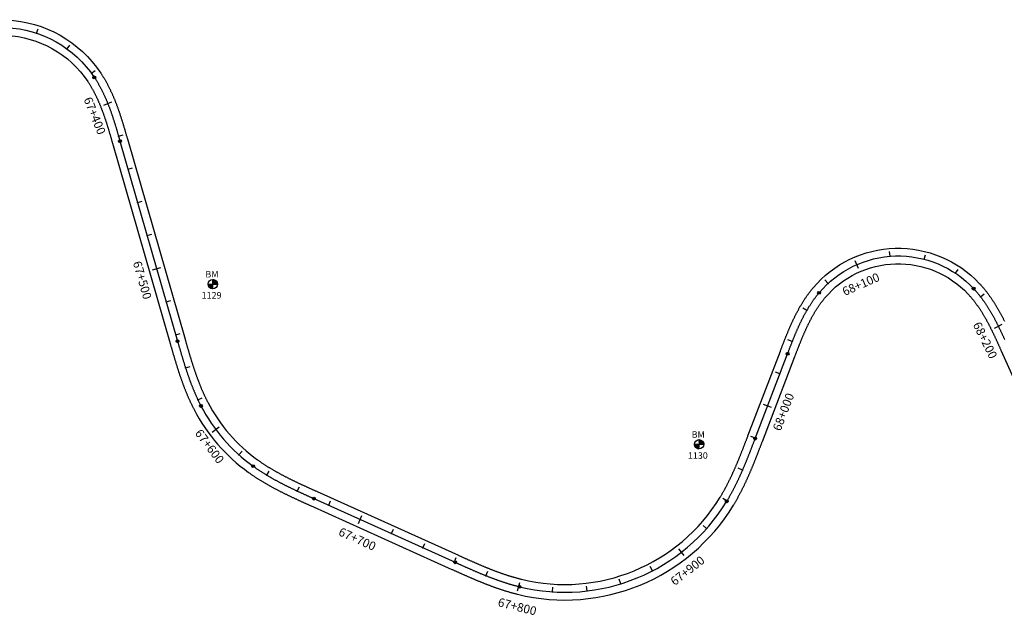
# Model space of a CAD drawing. Units: metres. Extents: x 752850 to 810410, y 8118594 to 8156837.
# Drawn here: x 796027 to 796598, y 8133567 to 8133913 of the extents above; entities that cross this region are included whole.
import ezdxf
from ezdxf.enums import TextEntityAlignment as Align

# ---------------------------------------------------------------- set-up
doc = ezdxf.new("R2010")
doc.units = ezdxf.units.M
doc.header["$MEASUREMENT"] = 0
for name, color, linetype in [('1-BM', 7, 'Continuous'), ('1-ESTACADO', 7, 'Continuous'), ('1_BORDE DE VIA', 231, 'Continuous'), ('A-Progresiva-Estacado', 2, 'Continuous'), ('EJE TOTAL_DEPURADO$0$EST 80-85', 1, 'Continuous')]:
    doc.layers.add(name, color=color, linetype=linetype)
doc.styles.add('romans', font='romans.shx', dxfattribs={"height": 2})
doc.styles.add('SIMPLEX', font='simplex.shx')

# ---------------------------------------------------------------- blocks, each defined once
blk = doc.blocks.new('EJE TOTAL_DEPURADO$0$cir')
at = {"color": 0, "linetype": 'ByBlock'}
blk.add_circle((0, 0), 0.00417, dxfattribs=at)
blk.add_point((0, 0), dxfattribs=at)
blk = doc.blocks.new('EJE TOTAL_DEPURADO$0$MINORTIC')
at = {"color": 0, "linetype": 'ByBlock'}
blk.add_lwpolyline([(0, 0), (0, 0.00069)], dxfattribs=at)
blk.add_point((0, 0), dxfattribs=at)
blk = doc.blocks.new('EJE TOTAL_DEPURADO$0$MAJORTIC')
at = {"color": 0, "linetype": 'ByBlock'}
blk.add_lwpolyline([(0, -0.00069), (0, 0.00069)], dxfattribs=at)
blk.add_point((0, 0), dxfattribs=at)

msp = doc.modelspace()

# ---------------------------------------------------------------- hatches: boundary and pattern name
at = {"layer": '1-BM'}
h = msp.add_hatch(dxfattribs=at)
h.set_pattern_fill('ANSI31', color=242, scale=0.9, angle=-179.7226, style=0)
h.set_pattern_definition([(225.277379, (797021.53997, 8134663.39642), (0.079933692, -0.07916347), [])])
h.paths.add_polyline_path([(796139.08, 8133756.82), (796139.07, 8133759.52), (796136.37, 8133759.51, 0.414214)])
h.paths.add_polyline_path([(796139.06, 8133762.22), (796139.07, 8133759.52), (796141.77, 8133759.53, 0.414214)])
h = msp.add_hatch(dxfattribs=at)
h.set_pattern_fill('ANSI31', color=242, scale=0.9, angle=-179.7226, style=0)
h.set_pattern_definition([(225.277379, (797303.76997, 8134570.39642), (0.079933692, -0.07916347), [])])
h.paths.add_polyline_path([(796421.31, 8133663.82), (796421.3, 8133666.52), (796418.6, 8133666.51, 0.414214)])
h.paths.add_polyline_path([(796421.29, 8133669.22), (796421.3, 8133666.52), (796424, 8133666.53, 0.414214)])

# ---------------------------------------------------------------- linework, layer by layer
at = {"layer": '1-BM', "color": 242}
for p, q in [((796139.08, 8133756.82), (796139.06, 8133762.22)), ((796136.37, 8133759.51), (796141.77, 8133759.53)), ((796418.6, 8133666.51), (796424, 8133666.53))]:
    msp.add_line(p, q, dxfattribs=at)
for centre in [(796139.07, 8133759.52), (796421.3, 8133666.52)]:
    msp.add_circle(centre, 2.7, dxfattribs=at)
at = {"layer": '1_BORDE DE VIA'}
for points in [[(795962.14, 8133887.07, -0.506275), (796074.06, 8133881.97, -0.002831), (796074.49, 8133881.31, -0.002779), (796074.92, 8133880.65, -0.002726), (796075.34, 8133879.98, -0.002673), (796075.75, 8133879.3, -0.00262), (796076.15, 8133878.63, -0.002568), (796076.55, 8133877.95, -0.002515), (796076.94, 8133877.27, -0.002462), (796077.32, 8133876.58, -0.002409), (796077.7, 8133875.89, -0.002357), (796078.06, 8133875.2, -0.002304), (796078.43, 8133874.51, -0.002251), (796078.78, 8133873.81, -0.002198), (796079.13, 8133873.11, -0.002146), (796079.47, 8133872.41, -0.002093), (796079.8, 8133871.71, -0.00204), (796080.13, 8133871.01, -0.001987), (796080.46, 8133870.3, -0.001935), (796080.77, 8133869.59, -0.001882), (796081.08, 8133868.88, -0.001829), (796081.39, 8133868.17, -0.001776), (796081.69, 8133867.46, -0.001723), (796081.98, 8133866.75, -0.001671), (796082.27, 8133866.03, -0.001618), (796082.56, 8133865.32, -0.001565), (796082.84, 8133864.6, -0.001512), (796083.11, 8133863.88, -0.00146), (796083.38, 8133863.17, -0.001407), (796083.65, 8133862.45, -0.001354), (796083.91, 8133861.73, -0.001301), (796084.17, 8133861.01, -0.001249), (796084.42, 8133860.29, -0.001196), (796084.67, 8133859.57, -0.001143), (796084.92, 8133858.85, -0.00109), (796085.16, 8133858.13, -0.001038), (796085.4, 8133857.41, -0.000985), (796085.63, 8133856.69, -0.000932), (796085.87, 8133855.97, -0.000879), (796086.1, 8133855.25, -0.000827), (796086.32, 8133854.53, -0.000774), (796086.55, 8133853.81, -0.000721), (796086.77, 8133853.09, -0.000668), (796086.99, 8133852.37, -0.000616), (796087.21, 8133851.65, -0.000563), (796087.42, 8133850.93, -0.00051), (796087.64, 8133850.21, -0.000457), (796087.85, 8133849.49, -0.000404), (796088.06, 8133848.77, -0.000352), (796088.27, 8133848.06, -0.000299), (796088.48, 8133847.34, -0.000246), (796088.69, 8133846.63, -0.000193), (796088.89, 8133845.91, -0.000141), (796089.1, 8133845.2, -0.000088), (796089.31, 8133844.48, -0.000035), (796089.51, 8133843.77), (796122.95, 8133727.6, 0.000011), (796123.15, 8133726.89, 0.000046), (796123.36, 8133726.18, 0.00008), (796123.56, 8133725.47, 0.000114), (796123.77, 8133724.76, 0.000149), (796123.97, 8133724.05, 0.000183), (796124.18, 8133723.35, 0.000217), (796124.38, 8133722.64, 0.000251), (796124.59, 8133721.93, 0.000286), (796124.8, 8133721.23, 0.00032), (796125, 8133720.52, 0.000354), (796125.21, 8133719.82, 0.000389), (796125.42, 8133719.11, 0.000423), (796125.63, 8133718.41, 0.000457), (796125.84, 8133717.71, 0.000492), (796126.06, 8133717.01, 0.000526), (796126.27, 8133716.31, 0.00056), (796126.48, 8133715.61, 0.000594), (796126.7, 8133714.91, 0.000629), (796126.92, 8133714.22, 0.000663), (796127.14, 8133713.52, 0.000697), (796127.36, 8133712.83, 0.000732), (796127.58, 8133712.14, 0.000766), (796127.81, 8133711.45, 0.0008), (796128.04, 8133710.76, 0.000834), (796128.26, 8133710.07, 0.000869), (796128.5, 8133709.38, 0.000903), (796128.73, 8133708.7, 0.000937), (796128.97, 8133708.01, 0.000972), (796129.2, 8133707.33, 0.001006), (796129.45, 8133706.65, 0.00104), (796129.69, 8133705.97, 0.001075), (796129.93, 8133705.29, 0.001109), (796130.18, 8133704.61, 0.001143), (796130.44, 8133703.94, 0.001177), (796130.69, 8133703.27, 0.001212), (796130.95, 8133702.6, 0.001246), (796131.21, 8133701.93, 0.00128), (796131.47, 8133701.26, 0.001315), (796131.74, 8133700.59, 0.001349), (796132.01, 8133699.93, 0.001383), (796132.28, 8133699.27, 0.001417), (796132.56, 8133698.61, 0.001452), (796132.84, 8133697.95, 0.001486), (796133.13, 8133697.3, 0.00152), (796133.42, 8133696.65, 0.001555), (796133.71, 8133696, 0.001589), (796134, 8133695.35, 0.001623), (796134.3, 8133694.7, 0.001658), (796134.61, 8133694.06, 0.001692), (796134.92, 8133693.42, 0.001726), (796135.23, 8133692.78, 0.00176), (796135.54, 8133692.15, 0.001795), (796135.86, 8133691.52, 0.001829), (796136.19, 8133690.89, 0.117278), (796165.12, 8133657.48, 0.00184), (796165.7, 8133657.07, 0.001806), (796166.27, 8133656.66, 0.001772), (796166.86, 8133656.26, 0.001738), (796167.44, 8133655.86, 0.001703), (796168.03, 8133655.46, 0.001669), (796168.63, 8133655.07, 0.001635), (796169.22, 8133654.68, 0.0016), (796169.82, 8133654.3, 0.001566), (796170.42, 8133653.92, 0.001532), (796171.03, 8133653.54, 0.001497), (796171.63, 8133653.16, 0.001463), (796172.24, 8133652.79, 0.001429), (796172.86, 8133652.42, 0.001395), (796173.47, 8133652.06, 0.00136), (796174.09, 8133651.69, 0.001326), (796174.71, 8133651.33, 0.001292), (796175.33, 8133650.98, 0.001257), (796175.96, 8133650.62, 0.001223), (796176.59, 8133650.27, 0.001189), (796177.22, 8133649.92, 0.001155), (796177.85, 8133649.58, 0.00112), (796178.48, 8133649.24, 0.001086), (796179.12, 8133648.9, 0.001052), (796179.75, 8133648.56, 0.001017), (796180.39, 8133648.22, 0.000983), (796181.04, 8133647.89, 0.000949), (796181.68, 8133647.56, 0.000914), (796182.32, 8133647.23, 0.00088), (796182.97, 8133646.9, 0.000846), (796183.62, 8133646.58, 0.000812), (796184.27, 8133646.25, 0.000777), (796184.92, 8133645.93, 0.000743), (796185.58, 8133645.61, 0.000709), (796186.23, 8133645.29, 0.000674), (796186.89, 8133644.98, 0.00064), (796187.54, 8133644.66, 0.000606), (796188.2, 8133644.35, 0.000572), (796188.86, 8133644.03, 0.000537), (796189.53, 8133643.72, 0.000503), (796190.19, 8133643.41, 0.000469), (796190.85, 8133643.1, 0.000434), (796191.52, 8133642.79, 0.0004), (796192.18, 8133642.49, 0.000366), (796192.85, 8133642.18, 0.000332), (796193.52, 8133641.87, 0.000297), (796194.19, 8133641.57, 0.000263), (796194.86, 8133641.26, 0.000229), (796195.53, 8133640.96, 0.000194), (796196.2, 8133640.65, 0.00016), (796196.87, 8133640.35, 0.000126), (796197.54, 8133640.05, 0.000091), (796198.22, 8133639.74, 0.000057), (796198.89, 8133639.44, 0.000023), (796199.57, 8133639.13), (796281.6, 8133602.15, 0.00001), (796282.28, 8133601.84, 0.000042), (796282.95, 8133601.54, 0.000073), (796283.63, 8133601.23, 0.000104), (796284.3, 8133600.93, 0.000135), (796284.98, 8133600.63, 0.000166), (796285.65, 8133600.33, 0.000197), (796286.32, 8133600.02, 0.000229), (796286.99, 8133599.72, 0.00026), (796287.67, 8133599.42, 0.000291), (796288.34, 8133599.13, 0.000322), (796289.01, 8133598.83, 0.000353), (796289.68, 8133598.53, 0.000385), (796290.35, 8133598.24, 0.000416), (796291.03, 8133597.94, 0.000447), (796291.7, 8133597.65, 0.000478), (796292.37, 8133597.36, 0.000509), (796293.04, 8133597.07, 0.00054), (796293.71, 8133596.78, 0.000572), (796294.39, 8133596.5, 0.000603), (796295.06, 8133596.21, 0.000634), (796295.73, 8133595.93, 0.000665), (796296.4, 8133595.65, 0.000696), (796297.08, 8133595.37, 0.000727), (796297.75, 8133595.1, 0.000759), (796298.42, 8133594.82, 0.00079), (796299.1, 8133594.55, 0.000821), (796299.77, 8133594.28, 0.000852), (796300.44, 8133594.02, 0.000883), (796301.12, 8133593.75, 0.000914), (796301.79, 8133593.49, 0.000946), (796302.47, 8133593.23, 0.000977), (796303.15, 8133592.98, 0.001008), (796303.82, 8133592.72, 0.001039), (796304.5, 8133592.47, 0.00107), (796305.18, 8133592.23, 0.001102), (796305.86, 8133591.98, 0.001133), (796306.54, 8133591.74, 0.001164), (796307.22, 8133591.5, 0.001195), (796307.9, 8133591.27, 0.001226), (796308.58, 8133591.04, 0.001257), (796309.26, 8133590.81, 0.001289), (796309.94, 8133590.59, 0.00132), (796310.62, 8133590.37, 0.001351), (796311.3, 8133590.16, 0.001382), (796311.99, 8133589.94, 0.001413), (796312.67, 8133589.74, 0.001444), (796313.36, 8133589.53, 0.001476), (796314.04, 8133589.33, 0.001507), (796314.73, 8133589.14, 0.001538), (796315.42, 8133588.95, 0.001569), (796316.1, 8133588.76, 0.0016), (796316.79, 8133588.58, 0.001632), (796317.48, 8133588.4, 0.001663), (796318.17, 8133588.23, 0.327384), (796433.53, 8133635.79, 0.001673), (796433.9, 8133636.4, 0.001642), (796434.27, 8133637.01, 0.001611), (796434.63, 8133637.62, 0.00158), (796434.98, 8133638.24, 0.001548), (796435.34, 8133638.86, 0.001517), (796435.69, 8133639.48, 0.001486), (796436.03, 8133640.11, 0.001455), (796436.37, 8133640.73, 0.001424), (796436.71, 8133641.36, 0.001393), (796437.05, 8133641.99, 0.001361), (796437.38, 8133642.63, 0.00133), (796437.71, 8133643.27, 0.001299), (796438.04, 8133643.9, 0.001268), (796438.36, 8133644.55, 0.001237), (796438.68, 8133645.19, 0.001205), (796439, 8133645.83, 0.001174), (796439.32, 8133646.48, 0.001143), (796439.63, 8133647.13, 0.001112), (796439.94, 8133647.78, 0.001081), (796440.24, 8133648.43, 0.00105), (796440.55, 8133649.09, 0.001018), (796440.85, 8133649.74, 0.000987), (796441.15, 8133650.4, 0.000956), (796441.45, 8133651.06, 0.000925), (796441.74, 8133651.72, 0.000894), (796442.03, 8133652.39, 0.000863), (796442.32, 8133653.05, 0.000831), (796442.61, 8133653.72, 0.0008), (796442.9, 8133654.38, 0.000769), (796443.19, 8133655.05, 0.000738), (796443.47, 8133655.72, 0.000707), (796443.75, 8133656.4, 0.000675), (796444.03, 8133657.07, 0.000644), (796444.31, 8133657.74, 0.000613), (796444.58, 8133658.42, 0.000582), (796444.86, 8133659.09, 0.000551), (796445.13, 8133659.77, 0.00052), (796445.41, 8133660.45, 0.000488), (796445.68, 8133661.13, 0.000457), (796445.95, 8133661.81, 0.000426), (796446.22, 8133662.49, 0.000395), (796446.49, 8133663.18, 0.000364), (796446.75, 8133663.86, 0.000333), (796447.02, 8133664.54, 0.000301), (796447.29, 8133665.23, 0.00027), (796447.55, 8133665.92, 0.000239), (796447.82, 8133666.6, 0.000208), (796448.08, 8133667.29, 0.000177), (796448.35, 8133667.98, 0.000145), (796448.61, 8133668.67, 0.000114), (796448.88, 8133669.36, 0.000083), (796449.14, 8133670.05, 0.000052), (796449.41, 8133670.74, 0.000021), (796449.67, 8133671.43), (796468.49, 8133720.65, -0.000019), (796468.75, 8133721.34, -0.000076), (796469.02, 8133722.03, -0.000133), (796469.28, 8133722.73, -0.000191), (796469.55, 8133723.42, -0.000248), (796469.82, 8133724.12, -0.000305), (796470.09, 8133724.81, -0.000362), (796470.36, 8133725.51, -0.000419), (796470.63, 8133726.21, -0.000476), (796470.9, 8133726.91, -0.000533), (796471.18, 8133727.6, -0.000591), (796471.46, 8133728.3, -0.000648), (796471.74, 8133729, -0.000705), (796472.02, 8133729.7, -0.000762), (796472.3, 8133730.4, -0.000819), (796472.59, 8133731.1, -0.000876), (796472.88, 8133731.8, -0.000934), (796473.17, 8133732.5, -0.000991), (796473.47, 8133733.19, -0.001048), (796473.76, 8133733.89, -0.001105), (796474.07, 8133734.59, -0.001162), (796474.37, 8133735.29, -0.001219), (796474.68, 8133735.99, -0.001276), (796475, 8133736.68, -0.001334), (796475.31, 8133737.38, -0.001391), (796475.64, 8133738.07, -0.001448), (796475.96, 8133738.77, -0.001505), (796476.29, 8133739.46, -0.001562), (796476.63, 8133740.15, -0.001619), (796476.97, 8133740.84, -0.001677), (796477.31, 8133741.53, -0.001734), (796477.66, 8133742.22, -0.001791), (796478.02, 8133742.91, -0.001848), (796478.38, 8133743.59, -0.001905), (796478.75, 8133744.27, -0.001962), (796479.12, 8133744.96, -0.00202), (796479.5, 8133745.63, -0.002077), (796479.89, 8133746.31, -0.002134), (796480.28, 8133746.98, -0.002191), (796480.68, 8133747.66, -0.002248), (796481.08, 8133748.32, -0.002305), (796481.49, 8133748.99, -0.002362), (796481.91, 8133749.65, -0.00242), (796482.33, 8133750.31, -0.002477), (796482.76, 8133750.97, -0.002534), (796483.2, 8133751.62, -0.002591), (796483.65, 8133752.27, -0.002648), (796484.1, 8133752.92, -0.002705), (796484.56, 8133753.56, -0.002763), (796485.03, 8133754.19, -0.00282), (796485.51, 8133754.83, -0.002877), (796485.99, 8133755.46, -0.002934), (796486.48, 8133756.08, -0.002991), (796486.98, 8133756.7, -0.003048), (796487.49, 8133757.31, -0.449626), (796583.95, 8133759.93, -0.003067), (796584.49, 8133759.35, -0.00301), (796585.02, 8133758.76, -0.002953), (796585.55, 8133758.16, -0.002896), (796586.07, 8133757.56, -0.002839), (796586.58, 8133756.96, -0.002782), (796587.08, 8133756.35, -0.002724), (796587.57, 8133755.73, -0.002667), (796588.06, 8133755.11, -0.00261), (796588.54, 8133754.49, -0.002553), (796589.02, 8133753.86, -0.002496), (796589.48, 8133753.23, -0.002439), (796589.94, 8133752.59, -0.002382), (796590.39, 8133751.95, -0.002324), (796590.84, 8133751.31, -0.002267), (796591.28, 8133750.66, -0.00221), (796591.71, 8133750.02, -0.002153), (796592.14, 8133749.36, -0.002096), (796592.56, 8133748.71, -0.002039), (796592.98, 8133748.05, -0.001981), (796593.39, 8133747.39, -0.001924), (796593.79, 8133746.73, -0.001867), (796594.19, 8133746.07, -0.00181), (796594.58, 8133745.4, -0.001753), (796594.97, 8133744.73, -0.001696), (796595.35, 8133744.06, -0.001638), (796595.73, 8133743.39, -0.001581), (796596.1, 8133742.72, -0.001524), (796596.47, 8133742.05, -0.001467), (796596.83, 8133741.37, -0.00141), (796597.19, 8133740.69, -0.001353), (796597.55, 8133740.02, -0.001296), (796597.9, 8133739.34, -0.001238), (796598.25, 8133738.66, -0.001181), (796598.59, 8133737.98, -0.001124)], [(795969.15, 8133881.42, -0.506275), (796066.57, 8133876.98, -0.002831), (796066.95, 8133876.4, -0.002779), (796067.32, 8133875.82, -0.002726), (796067.69, 8133875.24, -0.002673), (796068.05, 8133874.65, -0.00262), (796068.4, 8133874.05, -0.002568), (796068.76, 8133873.45, -0.002515), (796069.1, 8133872.85, -0.002462), (796069.44, 8133872.24, -0.002409), (796069.77, 8133871.63, -0.002357), (796070.1, 8133871.01, -0.002304), (796070.42, 8133870.39, -0.002251), (796070.74, 8133869.76, -0.002198), (796071.05, 8133869.14, -0.002146), (796071.36, 8133868.51, -0.002093), (796071.66, 8133867.87, -0.00204), (796071.96, 8133867.23, -0.001987), (796072.26, 8133866.59, -0.001935), (796072.54, 8133865.95, -0.001882), (796072.83, 8133865.3, -0.001829), (796073.11, 8133864.65, -0.001776), (796073.38, 8133864, -0.001723), (796073.65, 8133863.34, -0.001671), (796073.92, 8133862.68, -0.001618), (796074.18, 8133862.02, -0.001565), (796074.44, 8133861.35, -0.001512), (796074.7, 8133860.69, -0.00146), (796074.95, 8133860.02, -0.001407), (796075.2, 8133859.35, -0.001354), (796075.44, 8133858.68, -0.001301), (796075.68, 8133858, -0.001249), (796075.92, 8133857.32, -0.001196), (796076.16, 8133856.64, -0.001143), (796076.39, 8133855.96, -0.00109), (796076.62, 8133855.28, -0.001038), (796076.85, 8133854.59, -0.000985), (796077.07, 8133853.9, -0.000932), (796077.3, 8133853.22, -0.000879), (796077.52, 8133852.52, -0.000827), (796077.74, 8133851.83, -0.000774), (796077.95, 8133851.14, -0.000721), (796078.17, 8133850.44, -0.000668), (796078.38, 8133849.75, -0.000616), (796078.59, 8133849.05, -0.000563), (796078.8, 8133848.35, -0.00051), (796079.01, 8133847.65, -0.000457), (796079.22, 8133846.94, -0.000404), (796079.43, 8133846.24, -0.000352), (796079.63, 8133845.53, -0.000299), (796079.84, 8133844.83, -0.000246), (796080.04, 8133844.12, -0.000193), (796080.25, 8133843.41, -0.000141), (796080.45, 8133842.7, -0.000088), (796080.66, 8133841.99, -0.000035), (796080.86, 8133841.28), (796114.3, 8133725.12, 0.000011), (796114.5, 8133724.4, 0.000046), (796114.71, 8133723.69, 0.00008), (796114.91, 8133722.98, 0.000114), (796115.12, 8133722.26, 0.000149), (796115.33, 8133721.55, 0.000183), (796115.53, 8133720.83, 0.000217), (796115.74, 8133720.12, 0.000251), (796115.95, 8133719.4, 0.000286), (796116.16, 8133718.69, 0.00032), (796116.37, 8133717.97, 0.000354), (796116.58, 8133717.26, 0.000389), (796116.8, 8133716.54, 0.000423), (796117.01, 8133715.82, 0.000457), (796117.23, 8133715.1, 0.000492), (796117.45, 8133714.39, 0.000526), (796117.67, 8133713.67, 0.00056), (796117.89, 8133712.95, 0.000594), (796118.11, 8133712.23, 0.000629), (796118.33, 8133711.52, 0.000663), (796118.56, 8133710.8, 0.000697), (796118.79, 8133710.08, 0.000732), (796119.02, 8133709.36, 0.000766), (796119.26, 8133708.65, 0.0008), (796119.49, 8133707.93, 0.000834), (796119.73, 8133707.21, 0.000869), (796119.97, 8133706.49, 0.000903), (796120.22, 8133705.78, 0.000937), (796120.46, 8133705.06, 0.000972), (796120.71, 8133704.35, 0.001006), (796120.97, 8133703.63, 0.00104), (796121.22, 8133702.92, 0.001075), (796121.48, 8133702.2, 0.001109), (796121.74, 8133701.49, 0.001143), (796122.01, 8133700.77, 0.001177), (796122.28, 8133700.06, 0.001212), (796122.55, 8133699.35, 0.001246), (796122.83, 8133698.64, 0.00128), (796123.11, 8133697.93, 0.001315), (796123.4, 8133697.22, 0.001349), (796123.69, 8133696.51, 0.001383), (796123.98, 8133695.8, 0.001417), (796124.28, 8133695.1, 0.001452), (796124.58, 8133694.39, 0.001486), (796124.88, 8133693.69, 0.00152), (796125.19, 8133692.98, 0.001555), (796125.51, 8133692.28, 0.001589), (796125.83, 8133691.58, 0.001623), (796126.15, 8133690.88, 0.001658), (796126.48, 8133690.19, 0.001692), (796126.82, 8133689.49, 0.001726), (796127.16, 8133688.8, 0.00176), (796127.5, 8133688.11, 0.001795), (796127.85, 8133687.42, 0.001829), (796128.21, 8133686.73, 0.117278), (796159.86, 8133650.18, 0.00184), (796160.49, 8133649.73, 0.001806), (796161.13, 8133649.28, 0.001772), (796161.76, 8133648.84, 0.001738), (796162.4, 8133648.41, 0.001703), (796163.04, 8133647.98, 0.001669), (796163.68, 8133647.55, 0.001635), (796164.33, 8133647.13, 0.0016), (796164.97, 8133646.71, 0.001566), (796165.62, 8133646.3, 0.001532), (796166.27, 8133645.89, 0.001497), (796166.93, 8133645.49, 0.001463), (796167.58, 8133645.09, 0.001429), (796168.24, 8133644.7, 0.001395), (796168.9, 8133644.31, 0.00136), (796169.56, 8133643.92, 0.001326), (796170.22, 8133643.54, 0.001292), (796170.88, 8133643.16, 0.001257), (796171.55, 8133642.78, 0.001223), (796172.21, 8133642.41, 0.001189), (796172.88, 8133642.04, 0.001155), (796173.55, 8133641.67, 0.00112), (796174.22, 8133641.31, 0.001086), (796174.89, 8133640.95, 0.001052), (796175.56, 8133640.6, 0.001017), (796176.23, 8133640.24, 0.000983), (796176.9, 8133639.89, 0.000949), (796177.58, 8133639.55, 0.000914), (796178.25, 8133639.2, 0.00088), (796178.92, 8133638.86, 0.000846), (796179.6, 8133638.52, 0.000812), (796180.28, 8133638.19, 0.000777), (796180.95, 8133637.85, 0.000743), (796181.63, 8133637.52, 0.000709), (796182.31, 8133637.19, 0.000674), (796182.99, 8133636.87, 0.00064), (796183.66, 8133636.54, 0.000606), (796184.34, 8133636.22, 0.000572), (796185.02, 8133635.9, 0.000537), (796185.7, 8133635.58, 0.000503), (796186.38, 8133635.26, 0.000469), (796187.06, 8133634.94, 0.000434), (796187.74, 8133634.63, 0.0004), (796188.42, 8133634.31, 0.000366), (796189.09, 8133634, 0.000332), (796189.77, 8133633.69, 0.000297), (796190.45, 8133633.38, 0.000263), (796191.13, 8133633.07, 0.000229), (796191.81, 8133632.76, 0.000194), (796192.49, 8133632.46, 0.00016), (796193.16, 8133632.15, 0.000126), (796193.84, 8133631.84, 0.000091), (796194.52, 8133631.54, 0.000057), (796195.19, 8133631.23, 0.000023), (796195.87, 8133630.93), (796277.91, 8133593.94, 0.00001), (796278.58, 8133593.64, 0.000042), (796279.26, 8133593.33, 0.000073), (796279.93, 8133593.03, 0.000104), (796280.61, 8133592.72, 0.000135), (796281.29, 8133592.42, 0.000166), (796281.97, 8133592.11, 0.000197), (796282.65, 8133591.81, 0.000229), (796283.33, 8133591.51, 0.00026), (796284.01, 8133591.2, 0.000291), (796284.69, 8133590.9, 0.000322), (796285.37, 8133590.6, 0.000353), (796286.06, 8133590.3, 0.000385), (796286.74, 8133589.99, 0.000416), (796287.43, 8133589.69, 0.000447), (796288.11, 8133589.4, 0.000478), (796288.8, 8133589.1, 0.000509), (796289.49, 8133588.8, 0.00054), (796290.18, 8133588.51, 0.000572), (796290.87, 8133588.21, 0.000603), (796291.56, 8133587.92, 0.000634), (796292.26, 8133587.63, 0.000665), (796292.95, 8133587.34, 0.000696), (796293.65, 8133587.05, 0.000727), (796294.35, 8133586.77, 0.000759), (796295.05, 8133586.48, 0.00079), (796295.75, 8133586.2, 0.000821), (796296.45, 8133585.92, 0.000852), (796297.15, 8133585.64, 0.000883), (796297.86, 8133585.36, 0.000914), (796298.56, 8133585.09, 0.000946), (796299.27, 8133584.82, 0.000977), (796299.98, 8133584.55, 0.001008), (796300.69, 8133584.29, 0.001039), (796301.4, 8133584.02, 0.00107), (796302.12, 8133583.76, 0.001102), (796302.83, 8133583.51, 0.001133), (796303.55, 8133583.25, 0.001164), (796304.27, 8133583, 0.001195), (796304.99, 8133582.75, 0.001226), (796305.71, 8133582.51, 0.001257), (796306.44, 8133582.27, 0.001289), (796307.16, 8133582.03, 0.00132), (796307.89, 8133581.8, 0.001351), (796308.62, 8133581.57, 0.001382), (796309.35, 8133581.34, 0.001413), (796310.09, 8133581.12, 0.001444), (796310.82, 8133580.9, 0.001476), (796311.56, 8133580.68, 0.001507), (796312.3, 8133580.47, 0.001538), (796313.04, 8133580.27, 0.001569), (796313.78, 8133580.07, 0.0016), (796314.52, 8133579.87, 0.001632), (796315.27, 8133579.68, 0.001663), (796316.02, 8133579.49, 0.327384), (796441.22, 8133631.11, 0.001673), (796441.62, 8133631.77, 0.001642), (796442.01, 8133632.43, 0.001611), (796442.4, 8133633.09, 0.00158), (796442.79, 8133633.76, 0.001548), (796443.17, 8133634.43, 0.001517), (796443.55, 8133635.1, 0.001486), (796443.92, 8133635.77, 0.001455), (796444.28, 8133636.44, 0.001424), (796444.65, 8133637.12, 0.001393), (796445.01, 8133637.79, 0.001361), (796445.36, 8133638.47, 0.00133), (796445.71, 8133639.15, 0.001299), (796446.06, 8133639.83, 0.001268), (796446.41, 8133640.51, 0.001237), (796446.75, 8133641.19, 0.001205), (796447.08, 8133641.88, 0.001174), (796447.42, 8133642.56, 0.001143), (796447.75, 8133643.25, 0.001112), (796448.07, 8133643.93, 0.001081), (796448.4, 8133644.62, 0.00105), (796448.72, 8133645.31, 0.001018), (796449.03, 8133646, 0.000987), (796449.35, 8133646.69, 0.000956), (796449.66, 8133647.38, 0.000925), (796449.97, 8133648.07, 0.000894), (796450.27, 8133648.77, 0.000863), (796450.58, 8133649.46, 0.000831), (796450.88, 8133650.15, 0.0008), (796451.18, 8133650.85, 0.000769), (796451.47, 8133651.54, 0.000738), (796451.76, 8133652.23, 0.000707), (796452.06, 8133652.93, 0.000675), (796452.34, 8133653.62, 0.000644), (796452.63, 8133654.32, 0.000613), (796452.92, 8133655.02, 0.000582), (796453.2, 8133655.71, 0.000551), (796453.48, 8133656.41, 0.00052), (796453.76, 8133657.1, 0.000488), (796454.04, 8133657.8, 0.000457), (796454.32, 8133658.49, 0.000426), (796454.59, 8133659.19, 0.000395), (796454.86, 8133659.89, 0.000364), (796455.14, 8133660.58, 0.000333), (796455.41, 8133661.28, 0.000301), (796455.68, 8133661.97, 0.00027), (796455.95, 8133662.67, 0.000239), (796456.22, 8133663.36, 0.000208), (796456.48, 8133664.06, 0.000177), (796456.75, 8133664.75, 0.000145), (796457.02, 8133665.45, 0.000114), (796457.28, 8133666.14, 0.000083), (796457.55, 8133666.83, 0.000052), (796457.81, 8133667.52, 0.000021), (796458.08, 8133668.22), (796476.89, 8133717.43, -0.000019), (796477.16, 8133718.12, -0.000076), (796477.42, 8133718.81, -0.000133), (796477.69, 8133719.5, -0.000191), (796477.95, 8133720.19, -0.000248), (796478.22, 8133720.88, -0.000305), (796478.48, 8133721.56, -0.000362), (796478.75, 8133722.25, -0.000419), (796479.01, 8133722.93, -0.000476), (796479.28, 8133723.61, -0.000533), (796479.55, 8133724.29, -0.000591), (796479.82, 8133724.97, -0.000648), (796480.09, 8133725.65, -0.000705), (796480.36, 8133726.32, -0.000762), (796480.63, 8133727, -0.000819), (796480.91, 8133727.67, -0.000876), (796481.19, 8133728.34, -0.000934), (796481.47, 8133729.01, -0.000991), (796481.75, 8133729.67, -0.001048), (796482.03, 8133730.34, -0.001105), (796482.32, 8133731, -0.001162), (796482.61, 8133731.66, -0.001219), (796482.9, 8133732.31, -0.001276), (796483.19, 8133732.97, -0.001334), (796483.49, 8133733.62, -0.001391), (796483.79, 8133734.27, -0.001448), (796484.1, 8133734.91, -0.001505), (796484.4, 8133735.56, -0.001562), (796484.71, 8133736.2, -0.001619), (796485.03, 8133736.84, -0.001677), (796485.35, 8133737.47, -0.001734), (796485.67, 8133738.1, -0.001791), (796485.99, 8133738.73, -0.001848), (796486.33, 8133739.36, -0.001905), (796486.66, 8133739.98, -0.001962), (796487, 8133740.6, -0.00202), (796487.34, 8133741.21, -0.002077), (796487.69, 8133741.83, -0.002134), (796488.04, 8133742.43, -0.002191), (796488.4, 8133743.04, -0.002248), (796488.76, 8133743.64, -0.002305), (796489.13, 8133744.23, -0.002362), (796489.5, 8133744.82, -0.00242), (796489.88, 8133745.41, -0.002477), (796490.26, 8133745.99, -0.002534), (796490.65, 8133746.57, -0.002591), (796491.04, 8133747.14, -0.002648), (796491.44, 8133747.7, -0.002705), (796491.84, 8133748.27, -0.002763), (796492.25, 8133748.82, -0.00282), (796492.67, 8133749.37, -0.002877), (796493.09, 8133749.92, -0.002934), (796493.51, 8133750.46, -0.002991), (796493.95, 8133750.99, -0.003048), (796494.38, 8133751.52, -0.449626), (796577.38, 8133753.78, -0.003067), (796577.85, 8133753.28, -0.00301), (796578.31, 8133752.77, -0.002953), (796578.76, 8133752.25, -0.002896), (796579.21, 8133751.73, -0.002839), (796579.66, 8133751.2, -0.002782), (796580.1, 8133750.67, -0.002724), (796580.53, 8133750.13, -0.002667), (796580.96, 8133749.58, -0.00261), (796581.38, 8133749.03, -0.002553), (796581.8, 8133748.48, -0.002496), (796582.21, 8133747.92, -0.002439), (796582.62, 8133747.35, -0.002382), (796583.03, 8133746.78, -0.002324), (796583.43, 8133746.21, -0.002267), (796583.82, 8133745.63, -0.00221), (796584.21, 8133745.05, -0.002153), (796584.59, 8133744.46, -0.002096), (796584.97, 8133743.87, -0.002039), (796585.35, 8133743.27, -0.001981), (796585.72, 8133742.68, -0.001924), (796586.09, 8133742.07, -0.001867), (796586.45, 8133741.47, -0.00181), (796586.81, 8133740.86, -0.001753), (796587.17, 8133740.24, -0.001696), (796587.52, 8133739.63, -0.001638), (796587.87, 8133739.01, -0.001581), (796588.22, 8133738.38, -0.001524), (796588.56, 8133737.76, -0.001467), (796588.9, 8133737.13, -0.00141), (796589.23, 8133736.5, -0.001353), (796589.57, 8133735.86, -0.001296), (796589.9, 8133735.22, -0.001238), (796590.22, 8133734.58, -0.001181), (796590.55, 8133733.94, -0.001124), (796590.87, 8133733.3, -0.001067), (796591.19, 8133732.65, -0.00101), (796591.51, 8133732, -0.000953), (796591.82, 8133731.35, -0.000895), (796592.13, 8133730.69, -0.000838), (796592.45, 8133730.04, -0.000781), (796592.76, 8133729.38, -0.000724), (796593.06, 8133728.72, -0.000667), (796593.37, 8133728.06, -0.00061), (796593.68, 8133727.4, -0.000553), (796593.98, 8133726.73, -0.000495), (796594.29, 8133726.07, -0.000438), (796594.59, 8133725.4, -0.000381), (796594.89, 8133724.73, -0.000324), (796595.19, 8133724.06, -0.000267), (796595.49, 8133723.39, -0.00021), (796595.79, 8133722.72, -0.000152), (796596.1, 8133722.04, -0.000095), (796596.4, 8133721.37, -0.000038), (796596.7, 8133720.69), (796610.3, 8133690.2, 0.000014)]]:
    msp.add_lwpolyline(points, format="xyb", dxfattribs=at)
at = {"layer": 'EJE TOTAL_DEPURADO$0$EST 80-85', "color": 240}
msp.add_lwpolyline([(795965.64, 8133884.25, -0.506275), (796070.31, 8133879.48, -0.002831), (796070.72, 8133878.86, -0.002779), (796071.12, 8133878.23, -0.002726), (796071.51, 8133877.61, -0.002673), (796071.9, 8133876.98, -0.00262), (796072.28, 8133876.34, -0.002568), (796072.65, 8133875.7, -0.002515), (796073.02, 8133875.06, -0.002462), (796073.38, 8133874.41, -0.002409), (796073.73, 8133873.76, -0.002357), (796074.08, 8133873.1, -0.002304), (796074.42, 8133872.45, -0.002251), (796074.76, 8133871.79, -0.002198), (796075.09, 8133871.12, -0.002146), (796075.42, 8133870.46, -0.002093), (796075.73, 8133869.79, -0.00204), (796076.05, 8133869.12, -0.001987), (796076.36, 8133868.45, -0.001935), (796076.66, 8133867.77, -0.001882), (796076.96, 8133867.09, -0.001829), (796077.25, 8133866.41, -0.001776), (796077.54, 8133865.73, -0.001723), (796077.82, 8133865.04, -0.001671), (796078.1, 8133864.36, -0.001618), (796078.37, 8133863.67, -0.001565), (796078.64, 8133862.98, -0.001512), (796078.9, 8133862.29, -0.00146), (796079.17, 8133861.59, -0.001407), (796079.42, 8133860.9, -0.001354), (796079.68, 8133860.2, -0.001301), (796079.93, 8133859.5, -0.001249), (796080.17, 8133858.81, -0.001196), (796080.41, 8133858.11, -0.001143), (796080.65, 8133857.41, -0.00109), (796080.89, 8133856.7, -0.001038), (796081.12, 8133856, -0.000985), (796081.35, 8133855.3, -0.000932), (796081.58, 8133854.59, -0.000879), (796081.81, 8133853.89, -0.000827), (796082.03, 8133853.18, -0.000774), (796082.25, 8133852.47, -0.000721), (796082.47, 8133851.76, -0.000668), (796082.68, 8133851.06, -0.000616), (796082.9, 8133850.35, -0.000563), (796083.11, 8133849.64, -0.00051), (796083.32, 8133848.93, -0.000457), (796083.53, 8133848.22, -0.000404), (796083.74, 8133847.51, -0.000352), (796083.95, 8133846.8, -0.000299), (796084.16, 8133846.08, -0.000246), (796084.37, 8133845.37, -0.000193), (796084.57, 8133844.66, -0.000141), (796084.78, 8133843.95, -0.000088), (796084.98, 8133843.24, -0.000035), (796085.19, 8133842.53), (796118.62, 8133726.36, 0.000011), (796118.83, 8133725.65, 0.000046), (796119.03, 8133724.94, 0.00008), (796119.24, 8133724.22, 0.000114), (796119.44, 8133723.51, 0.000149), (796119.65, 8133722.8, 0.000183), (796119.86, 8133722.09, 0.000217), (796120.06, 8133721.38, 0.000251), (796120.27, 8133720.67, 0.000286), (796120.48, 8133719.96, 0.00032), (796120.69, 8133719.25, 0.000354), (796120.9, 8133718.54, 0.000389), (796121.11, 8133717.83, 0.000423), (796121.32, 8133717.12, 0.000457), (796121.54, 8133716.41, 0.000492), (796121.75, 8133715.7, 0.000526), (796121.97, 8133714.99, 0.00056), (796122.19, 8133714.28, 0.000594), (796122.4, 8133713.57, 0.000629), (796122.63, 8133712.87, 0.000663), (796122.85, 8133712.16, 0.000697), (796123.08, 8133711.46, 0.000732), (796123.3, 8133710.75, 0.000766), (796123.53, 8133710.05, 0.0008), (796123.76, 8133709.34, 0.000834), (796124, 8133708.64, 0.000869), (796124.23, 8133707.94, 0.000903), (796124.47, 8133707.24, 0.000937), (796124.71, 8133706.54, 0.000972), (796124.96, 8133705.84, 0.001006), (796125.21, 8133705.14, 0.00104), (796125.46, 8133704.44, 0.001075), (796125.71, 8133703.75, 0.001109), (796125.96, 8133703.05, 0.001143), (796126.22, 8133702.36, 0.001177), (796126.49, 8133701.66, 0.001212), (796126.75, 8133700.97, 0.001246), (796127.02, 8133700.28, 0.00128), (796127.29, 8133699.59, 0.001315), (796127.57, 8133698.91, 0.001349), (796127.85, 8133698.22, 0.001383), (796128.13, 8133697.54, 0.001417), (796128.42, 8133696.85, 0.001452), (796128.71, 8133696.17, 0.001486), (796129.01, 8133695.49, 0.00152), (796129.31, 8133694.81, 0.001555), (796129.61, 8133694.14, 0.001589), (796129.92, 8133693.47, 0.001623), (796130.23, 8133692.79, 0.001658), (796130.55, 8133692.12, 0.001692), (796130.87, 8133691.46, 0.001726), (796131.19, 8133690.79, 0.00176), (796131.52, 8133690.13, 0.001795), (796131.86, 8133689.47, 0.001829), (796132.2, 8133688.81, 0.117278), (796162.49, 8133653.83, 0.00184), (796163.09, 8133653.4, 0.001806), (796163.7, 8133652.97, 0.001772), (796164.31, 8133652.55, 0.001738), (796164.92, 8133652.13, 0.001703), (796165.54, 8133651.72, 0.001669), (796166.15, 8133651.31, 0.001635), (796166.77, 8133650.91, 0.0016), (796167.4, 8133650.51, 0.001566), (796168.02, 8133650.11, 0.001532), (796168.65, 8133649.72, 0.001497), (796169.28, 8133649.33, 0.001463), (796169.91, 8133648.94, 0.001429), (796170.55, 8133648.56, 0.001395), (796171.18, 8133648.18, 0.00136), (796171.82, 8133647.81, 0.001326), (796172.46, 8133647.43, 0.001292), (796173.11, 8133647.07, 0.001257), (796173.75, 8133646.7, 0.001223), (796174.4, 8133646.34, 0.001189), (796175.05, 8133645.98, 0.001155), (796175.7, 8133645.63, 0.00112), (796176.35, 8133645.27, 0.001086), (796177, 8133644.92, 0.001052), (796177.66, 8133644.58, 0.001017), (796178.31, 8133644.23, 0.000983), (796178.97, 8133643.89, 0.000949), (796179.63, 8133643.55, 0.000914), (796180.29, 8133643.22, 0.00088), (796180.95, 8133642.88, 0.000846), (796181.61, 8133642.55, 0.000812), (796182.27, 8133642.22, 0.000777), (796182.94, 8133641.89, 0.000743), (796183.6, 8133641.57, 0.000709), (796184.27, 8133641.24, 0.000674), (796184.94, 8133640.92, 0.00064), (796185.6, 8133640.6, 0.000606), (796186.27, 8133640.28, 0.000572), (796186.94, 8133639.96, 0.000537), (796187.61, 8133639.65, 0.000503), (796188.28, 8133639.33, 0.000469), (796188.96, 8133639.02, 0.000434), (796189.63, 8133638.71, 0.0004), (796190.3, 8133638.4, 0.000366), (796190.97, 8133638.09, 0.000332), (796191.65, 8133637.78, 0.000297), (796192.32, 8133637.47, 0.000263), (796192.99, 8133637.17, 0.000229), (796193.67, 8133636.86, 0.000194), (796194.34, 8133636.55, 0.00016), (796195.02, 8133636.25, 0.000126), (796195.69, 8133635.94, 0.000091), (796196.37, 8133635.64, 0.000057), (796197.04, 8133635.33, 0.000023), (796197.72, 8133635.03), (796279.76, 8133598.04, 0.00001), (796280.43, 8133597.74, 0.000042), (796281.11, 8133597.43, 0.000073), (796281.78, 8133597.13, 0.000104), (796282.46, 8133596.83, 0.000135), (796283.13, 8133596.52, 0.000166), (796283.81, 8133596.22, 0.000197), (796284.48, 8133595.92, 0.000229), (796285.16, 8133595.61, 0.00026), (796285.84, 8133595.31, 0.000291), (796286.51, 8133595.01, 0.000322), (796287.19, 8133594.71, 0.000353), (796287.87, 8133594.41, 0.000385), (796288.55, 8133594.12, 0.000416), (796289.23, 8133593.82, 0.000447), (796289.91, 8133593.52, 0.000478), (796290.59, 8133593.23, 0.000509), (796291.27, 8133592.94, 0.00054), (796291.95, 8133592.64, 0.000572), (796292.63, 8133592.35, 0.000603), (796293.31, 8133592.07, 0.000634), (796293.99, 8133591.78, 0.000665), (796294.68, 8133591.5, 0.000696), (796295.36, 8133591.21, 0.000727), (796296.05, 8133590.93, 0.000759), (796296.73, 8133590.65, 0.00079), (796297.42, 8133590.38, 0.000821), (796298.11, 8133590.1, 0.000852), (796298.8, 8133589.83, 0.000883), (796299.49, 8133589.56, 0.000914), (796300.18, 8133589.29, 0.000946), (796300.87, 8133589.03, 0.000977), (796301.56, 8133588.76, 0.001008), (796302.26, 8133588.5, 0.001039), (796302.95, 8133588.25, 0.00107), (796303.65, 8133587.99, 0.001102), (796304.34, 8133587.74, 0.001133), (796305.04, 8133587.5, 0.001164), (796305.74, 8133587.25, 0.001195), (796306.44, 8133587.01, 0.001226), (796307.14, 8133586.77, 0.001257), (796307.85, 8133586.54, 0.001289), (796308.55, 8133586.31, 0.00132), (796309.26, 8133586.08, 0.001351), (796309.96, 8133585.86, 0.001382), (796310.67, 8133585.64, 0.001413), (796311.38, 8133585.43, 0.001444), (796312.09, 8133585.22, 0.001476), (796312.8, 8133585.01, 0.001507), (796313.51, 8133584.81, 0.001538), (796314.23, 8133584.61, 0.001569), (796314.94, 8133584.41, 0.0016), (796315.66, 8133584.23, 0.001632), (796316.38, 8133584.04, 0.001663), (796317.09, 8133583.86, 0.327384), (796437.38, 8133633.45, 0.001673), (796437.76, 8133634.08, 0.001642), (796438.14, 8133634.72, 0.001611), (796438.52, 8133635.36, 0.00158), (796438.89, 8133636, 0.001548), (796439.25, 8133636.64, 0.001517), (796439.62, 8133637.29, 0.001486), (796439.97, 8133637.94, 0.001455), (796440.33, 8133638.59, 0.001424), (796440.68, 8133639.24, 0.001393), (796441.03, 8133639.89, 0.001361), (796441.37, 8133640.55, 0.00133), (796441.71, 8133641.21, 0.001299), (796442.05, 8133641.87, 0.001268), (796442.38, 8133642.53, 0.001237), (796442.71, 8133643.19, 0.001205), (796443.04, 8133643.85, 0.001174), (796443.37, 8133644.52, 0.001143), (796443.69, 8133645.19, 0.001112), (796444.01, 8133645.86, 0.001081), (796444.32, 8133646.53, 0.00105), (796444.63, 8133647.2, 0.001018), (796444.94, 8133647.87, 0.000987), (796445.25, 8133648.55, 0.000956), (796445.55, 8133649.22, 0.000925), (796445.85, 8133649.9, 0.000894), (796446.15, 8133650.58, 0.000863), (796446.45, 8133651.25, 0.000831), (796446.75, 8133651.93, 0.0008), (796447.04, 8133652.62, 0.000769), (796447.33, 8133653.3, 0.000738), (796447.62, 8133653.98, 0.000707), (796447.9, 8133654.66, 0.000675), (796448.19, 8133655.35, 0.000644), (796448.47, 8133656.03, 0.000613), (796448.75, 8133656.72, 0.000582), (796449.03, 8133657.4, 0.000551), (796449.31, 8133658.09, 0.00052), (796449.58, 8133658.78, 0.000488), (796449.86, 8133659.46, 0.000457), (796450.13, 8133660.15, 0.000426), (796450.4, 8133660.84, 0.000395), (796450.68, 8133661.53, 0.000364), (796450.95, 8133662.22, 0.000333), (796451.22, 8133662.91, 0.000301), (796451.48, 8133663.6, 0.00027), (796451.75, 8133664.29, 0.000239), (796452.02, 8133664.98, 0.000208), (796452.28, 8133665.67, 0.000177), (796452.55, 8133666.37, 0.000145), (796452.82, 8133667.06, 0.000114), (796453.08, 8133667.75, 0.000083), (796453.35, 8133668.44, 0.000052), (796453.61, 8133669.13, 0.000021), (796453.87, 8133669.82), (796472.69, 8133719.04, -0.000019), (796472.96, 8133719.73, -0.000076), (796473.22, 8133720.42, -0.000133), (796473.49, 8133721.12, -0.000191), (796473.75, 8133721.81, -0.000248), (796474.02, 8133722.5, -0.000305), (796474.28, 8133723.19, -0.000362), (796474.55, 8133723.88, -0.000419), (796474.82, 8133724.57, -0.000476), (796475.09, 8133725.26, -0.000533), (796475.36, 8133725.95, -0.000591), (796475.64, 8133726.64, -0.000648), (796475.91, 8133727.33, -0.000705), (796476.19, 8133728.01, -0.000762), (796476.47, 8133728.7, -0.000819), (796476.75, 8133729.38, -0.000876), (796477.03, 8133730.07, -0.000934), (796477.32, 8133730.75, -0.000991), (796477.61, 8133731.43, -0.001048), (796477.9, 8133732.11, -0.001105), (796478.19, 8133732.79, -0.001162), (796478.49, 8133733.47, -0.001219), (796478.79, 8133734.15, -0.001276), (796479.09, 8133734.83, -0.001334), (796479.4, 8133735.5, -0.001391), (796479.71, 8133736.17, -0.001448), (796480.03, 8133736.84, -0.001505), (796480.35, 8133737.51, -0.001562), (796480.67, 8133738.18, -0.001619), (796481, 8133738.84, -0.001677), (796481.33, 8133739.5, -0.001734), (796481.67, 8133740.16, -0.001791), (796482.01, 8133740.82, -0.001848), (796482.35, 8133741.48, -0.001905), (796482.7, 8133742.13, -0.001962), (796483.06, 8133742.78, -0.00202), (796483.42, 8133743.42, -0.002077), (796483.79, 8133744.07, -0.002134), (796484.16, 8133744.71, -0.002191), (796484.54, 8133745.35, -0.002248), (796484.92, 8133745.98, -0.002305), (796485.31, 8133746.61, -0.002362), (796485.7, 8133747.24, -0.00242), (796486.11, 8133747.86, -0.002477), (796486.51, 8133748.48, -0.002534), (796486.93, 8133749.09, -0.002591), (796487.34, 8133749.7, -0.002648), (796487.77, 8133750.31, -0.002705), (796488.2, 8133750.91, -0.002763), (796488.64, 8133751.51, -0.00282), (796489.09, 8133752.1, -0.002877), (796489.54, 8133752.69, -0.002934), (796490, 8133753.27, -0.002991), (796490.46, 8133753.84, -0.003048), (796490.94, 8133754.41, -0.449626), (796580.67, 8133756.86, -0.003067), (796581.17, 8133756.31, -0.00301), (796581.67, 8133755.76, -0.002953), (796582.16, 8133755.21, -0.002896), (796582.64, 8133754.65, -0.002839), (796583.12, 8133754.08, -0.002782), (796583.59, 8133753.51, -0.002724), (796584.05, 8133752.93, -0.002667), (796584.51, 8133752.35, -0.00261), (796584.96, 8133751.76, -0.002553), (796585.41, 8133751.17, -0.002496), (796585.85, 8133750.57, -0.002439), (796586.28, 8133749.97, -0.002382), (796586.71, 8133749.37, -0.002324), (796587.13, 8133748.76, -0.002267), (796587.55, 8133748.15, -0.00221), (796587.96, 8133747.53, -0.002153), (796588.37, 8133746.91, -0.002096), (796588.77, 8133746.29, -0.002039), (796589.16, 8133745.66, -0.001981), (796589.55, 8133745.03, -0.001924), (796589.94, 8133744.4, -0.001867), (796590.32, 8133743.77, -0.00181), (796590.7, 8133743.13, -0.001753), (796591.07, 8133742.49, -0.001696), (796591.44, 8133741.84, -0.001638), (796591.8, 8133741.2, -0.001581), (796592.16, 8133740.55, -0.001524), (796592.51, 8133739.9, -0.001467), (796592.87, 8133739.25, -0.00141), (796593.21, 8133738.59, -0.001353), (796593.56, 8133737.94, -0.001296), (796593.9, 8133737.28, -0.001238), (796594.23, 8133736.62, -0.001181), (796594.57, 8133735.96, -0.001124), (796594.9, 8133735.3, -0.001067), (796595.23, 8133734.63, -0.00101), (796595.55, 8133733.97, -0.000953), (796595.88, 8133733.3, -0.000895), (796596.2, 8133732.63, -0.000838), (796596.51, 8133731.96, -0.000781), (796596.83, 8133731.29, -0.000724), (796597.14, 8133730.62, -0.000667), (796597.46, 8133729.95, -0.00061), (796597.77, 8133729.28, -0.000553), (796598.07, 8133728.6, -0.000495), (796598.38, 8133727.93, -0.000438), (796598.69, 8133727.26, -0.000381)], format="xyb", dxfattribs=at)

# ---------------------------------------------------------------- block references
at = {"layer": '1-ESTACADO', "color": 0, "linetype": 'Continuous'}
for name, p, xscale, yscale, zscale, rotation in [('EJE TOTAL_DEPURADO$0$MINORTIC', (796036.8, 8133905.08), 4000, 4000, 4000, 341.5462041335273), ('EJE TOTAL_DEPURADO$0$MINORTIC', (796054.51, 8133895.95), 4000.000000000001, 4000.000000000001, 4000, 323.9167335125782), ('EJE TOTAL_DEPURADO$0$MINORTIC', (796068.62, 8133881.89), 4000, 4000, 4000, 306.2872629075741), ('EJE TOTAL_DEPURADO$0$cir', (796070.31, 8133879.48), 200, 200, 200, 303.686580982909), ('EJE TOTAL_DEPURADO$0$MAJORTIC', (796078.1, 8133864.34), 3600, 3600, 3600, 291.8607320208291), ('EJE TOTAL_DEPURADO$0$MINORTIC', (796084.37, 8133845.36), 4000.000000000003, 4000.000000000003, 4000, 286.1530234993364), ('EJE TOTAL_DEPURADO$0$cir', (796085.19, 8133842.53), 200, 200, 200, 286.0571103782842), ('EJE TOTAL_DEPURADO$0$MINORTIC', (796089.9, 8133826.14), 4000, 4000, 4000, 286.0571103764394), ('EJE TOTAL_DEPURADO$0$MINORTIC', (796095.43, 8133806.92), 4000.000000000002, 4000, 4000, 286.0571103782842), ('EJE TOTAL_DEPURADO$0$MINORTIC', (796100.97, 8133787.7), 3999.999999999996, 3999.999999999997, 4000, 286.0571103801292), ('EJE TOTAL_DEPURADO$0$MINORTIC', (796532.13, 8133775.64), 4000, 4000, 4000, 4.543206558274195), ('EJE TOTAL_DEPURADO$0$MAJORTIC', (796512.82, 8133770.79), 3600.000000000001, 3600.000000000001, 3600, 23.64179971805258), ('EJE TOTAL_DEPURADO$0$MINORTIC', (796551.96, 8133773.9), 4000.000000000001, 4000.000000000001, 4000, 345.4446133790523), ('EJE TOTAL_DEPURADO$0$MAJORTIC', (796106.5, 8133768.48), 3599.999999999996, 3599.999999999997, 3600, 286.0571103801292), ('EJE TOTAL_DEPURADO$0$MINORTIC', (796570.14, 8133765.77), 4000, 4000, 4000, 326.3460202147264), ('EJE TOTAL_DEPURADO$0$MINORTIC', (796496.16, 8133759.9), 4000, 4000, 4000, 42.74039290909675), ('EJE TOTAL_DEPURADO$0$cir', (796490.94, 8133754.41), 200, 200, 200, 49.97803498496639), ('EJE TOTAL_DEPURADO$0$cir', (796580.67, 8133756.86), 200, 200, 200, 313.1383183449748), ('EJE TOTAL_DEPURADO$0$MINORTIC', (796112.03, 8133749.26), 4000.000000000002, 4000, 4000, 286.0571103782842), ('EJE TOTAL_DEPURADO$0$MINORTIC', (796584.66, 8133752.16), 4000, 4000, 4000, 307.7016835796474), ('EJE TOTAL_DEPURADO$0$MINORTIC', (796483.87, 8133744.22), 3999.999999999998, 3999.999999999998, 4000, 59.99746151833219), ('EJE TOTAL_DEPURADO$0$MAJORTIC', (796595.01, 8133735.08), 3600, 3600, 3600, 296.3231843533931), ('EJE TOTAL_DEPURADO$0$MINORTIC', (796117.56, 8133730.04), 4000.000000000002, 4000, 4000, 286.0571103782842), ('EJE TOTAL_DEPURADO$0$cir', (796118.62, 8133726.36), 200, 200, 200, 286.0571103782842), ('EJE TOTAL_DEPURADO$0$MINORTIC', (796475.43, 8133726.11), 3999.999999999997, 3999.999999999997, 4000, 68.39093086888512), ('EJE TOTAL_DEPURADO$0$cir', (796472.69, 8133719.04), 200, 200, 200, 69.07662816141307), ('EJE TOTAL_DEPURADO$0$MINORTIC', (796123.26, 8133710.87), 3999.999999999996, 3999.999999999997, 4000, 287.9290591828312), ('EJE TOTAL_DEPURADO$0$MINORTIC', (796468.26, 8133707.44), 4000.000000000003, 4000.000000000003, 4000, 69.07662815903106), ('EJE TOTAL_DEPURADO$0$MINORTIC', (796130.49, 8133692.24), 3999.999999999999, 3999.999999999999, 4000, 295.4253648365174), ('EJE TOTAL_DEPURADO$0$cir', (796132.2, 8133688.81), 200, 200, 200, 297.5162663019023), ('EJE TOTAL_DEPURADO$0$MAJORTIC', (796461.11, 8133688.76), 3600, 3600, 3600, 69.07662816141307), ('EJE TOTAL_DEPURADO$0$MAJORTIC', (796140.79, 8133675.14), 3600, 3600, 3600, 306.779299612397), ('EJE TOTAL_DEPURADO$0$MINORTIC', (796453.97, 8133670.08), 4000.000000000001, 4000.000000000001, 4000, 69.07662816141307), ('EJE TOTAL_DEPURADO$0$cir', (796453.87, 8133669.82), 200, 200, 200, 69.07662816141307), ('EJE TOTAL_DEPURADO$0$MINORTIC', (796154.28, 8133660.42), 4000, 4000, 4000, 318.2384554912), ('EJE TOTAL_DEPURADO$0$cir', (796162.49, 8133653.83), 200, 200, 200, 324.2721424982823), ('EJE TOTAL_DEPURADO$0$MINORTIC', (796446.56, 8133651.5), 4000, 4000, 4000, 66.54200355680219), ('EJE TOTAL_DEPURADO$0$MINORTIC', (796170.41, 8133648.64), 4000, 4000, 4000, 329.0554243571235), ('EJE TOTAL_DEPURADO$0$MINORTIC', (796188.14, 8133639.4), 4000, 4000, 4000, 334.9370568031114), ('EJE TOTAL_DEPURADO$0$cir', (796197.72, 8133635.03), 200, 200, 200, 335.7312983885006), ('EJE TOTAL_DEPURADO$0$MINORTIC', (796437.52, 8133633.68), 4000, 4000, 4000, 58.79914426925434), ('EJE TOTAL_DEPURADO$0$cir', (796437.38, 8133633.45), 200, 200, 200, 58.65921370389506), ('EJE TOTAL_DEPURADO$0$MINORTIC', (796206.35, 8133631.14), 4000, 4000, 4000, 335.7312983885006), ('EJE TOTAL_DEPURADO$0$MAJORTIC', (796224.58, 8133622.92), 3600, 3600, 3600, 335.73129838242), ('EJE TOTAL_DEPURADO$0$MINORTIC', (796242.82, 8133614.7), 4000, 4000, 4000, 335.7312983945813), ('EJE TOTAL_DEPURADO$0$MINORTIC', (796425.66, 8133617.61), 4000, 4000, 4000, 48.38220228627929), ('EJE TOTAL_DEPURADO$0$MINORTIC', (796261.05, 8133606.48), 4000, 4000, 4000, 335.7312983885006), ('EJE TOTAL_DEPURADO$0$MAJORTIC', (796411.1, 8133603.94), 3600, 3600, 3600, 37.96478781635557), ('EJE TOTAL_DEPURADO$0$MINORTIC', (796279.28, 8133598.26), 4000, 4000, 4000, 335.73129838242), ('EJE TOTAL_DEPURADO$0$cir', (796279.76, 8133598.04), 200, 200, 200, 335.7312983885006), ('EJE TOTAL_DEPURADO$0$MINORTIC', (796394.3, 8133593.13), 4000, 4000, 4000, 27.54737336657901), ('EJE TOTAL_DEPURADO$0$MINORTIC', (796297.63, 8133590.29), 4000, 4000, 4000, 338.2019163834148), ('EJE TOTAL_DEPURADO$0$MAJORTIC', (796316.59, 8133583.99), 3600, 3600, 3600, 345.8794785586234), ('EJE TOTAL_DEPURADO$0$cir', (796317.09, 8133583.86), 200, 200, 200, 346.14871284792), ('EJE TOTAL_DEPURADO$0$MINORTIC', (796336.32, 8133580.89), 4000, 4000, 4000, 356.2951299900852), ('EJE TOTAL_DEPURADO$0$MINORTIC', (796356.29, 8133581.42), 4000.000000000004, 4000.000000000003, 4000, 6.712544442571608), ('EJE TOTAL_DEPURADO$0$MINORTIC', (796375.83, 8133585.54), 4000, 4000, 4000, 17.12995890678707)]:
    msp.add_blockref(name, p, dxfattribs=dict(at, xscale=xscale, yscale=yscale, zscale=zscale, rotation=rotation))

# ---------------------------------------------------------------- texts
at = {"layer": '1-BM', "style": 'romans'}
for p in [(796134.79, 8133763.33, 417.85), (796417.02, 8133670.33, 417.85)]:
    msp.add_text('BM', height=3.8, dxfattribs=at).set_placement(p)
at = {"layer": '1-BM', "color": 242, "style": 'romans'}
for s, p in [('1129', (796132.63, 8133751.1)), ('1130', (796414.86, 8133658.1))]:
    msp.add_text(s, height=3.8, dxfattribs=at).set_placement(p)
at = {"layer": 'A-Progresiva-Estacado', "color": 7, "style": 'SIMPLEX'}
for s, rotation, p in [('67+400', 291.8607, (796070.55, 8133857.2)), ('67+500', 286.0571, (796098.18, 8133761.81)), ('68+100', 23.6418, (796515.25, 8133759.41)), ('68+200', 296.3232, (796587.34, 8133726.9)), ('68+000', 69.0766, (796470.28, 8133685.32)), ('67+600', 306.7793, (796137.21, 8133665.34)), ('67+700', 335.7313, (796222.95, 8133611.56)), ('67+900', 37.9648, (796414.6, 8133593.2)), ('67+800', 345.8795, (796315.79, 8133572.34))]:
    msp.add_text(s, height=5, rotation=rotation, dxfattribs=at).set_placement(p, align=Align.MIDDLE_CENTER)

doc.saveas('drawing.dxf')
